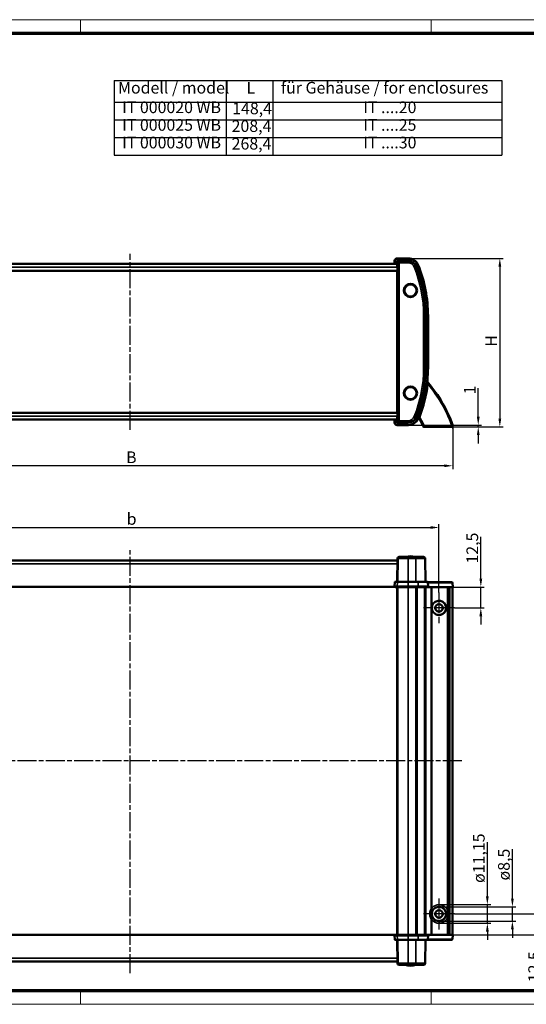
# Model space of a CAD drawing. Units: millimetres. Extents: x -135 to 1257, y 3 to 888.
# Drawn here: x 320 to 776, y 3 to 888 of the extents above; entities that cross this region are included whole.
import ezdxf

# ---------------------------------------------------------------- set-up
doc = ezdxf.new("R2010")
doc.units = ezdxf.units.MM
doc.header["$LTSCALE"] = 3
doc.linetypes.add('CHAIN', pattern=[0.3543, 0.2362, -0.0295, 0.0591, -0.0295])
doc.linetypes.add('DASH_DOT', pattern=[0.37, 0.24, -0.06, 0.01, -0.06])
doc.layers.get('0').update_dxf_attribs({"lineweight": 25})
for name, color, linetype, lineweight in [('Bemaßung (ISO)', 1, 'Continuous', 25), ('Mittellinie (ISO)', 1, 'DASH_DOT', 25), ('Mittelpunktmarkierung (ISO)', 1, 'DASH_DOT', 25), ('Sichtbar (ISO)', 7, 'Continuous', 50), ('Sichtbar schmal (ISO)', 1, 'Continuous', 35), ('Symbol (ISO)', 1, 'Continuous', 25)]:
    doc.layers.add(name, color=color, linetype=linetype, lineweight=lineweight)
doc.styles.add('3_5', font='isocpeur.ttf')
doc.dimstyles.new('Standard (DIN)', dxfattribs={"dimscale": 3, "dimtxt": 3.5, "dimasz": 2.5, "dimexe": 1, "dimexo": 0, "dimgap": 0.8, "dimtad": 1, "dimrnd": 1e-08, "dimtxsty": '3_5', "dimcen": 0.09, "dimdle": 7, "dimclrd": 256, "dimclre": 256, "dimclrt": 5, "dimadec": 0, "dimazin": 2, "dimtfac": 0.714286, "dimtmove": 0, "dimatfit": 3, "dimfxl": 1, "dimtolj": 1, "dimtzin": 0, "dimlwd": -1, "dimlwe": -1, "dimarcsym": 0})

# ---------------------------------------------------------------- blocks, each defined once
blk = doc.blocks.new('Ränder Bopla-A3-Rahmen')
at = {"color": 1, "linetype": 'Continuous', "lineweight": 18}
for p, q in [((1, 296), (419, 296)), ((125, 296), (125, 292)), ((230, 296), (230, 292)), ((125, 5), (125, 1)), ((230, 5), (230, 1)), ((419, 1), (1, 1))]:
    blk.add_line(p, q, dxfattribs=at)
at = {"color": 3, "linetype": 'Continuous', "lineweight": 70}
for p, q in [((20, 292), (415, 292)), ((415, 5), (20, 5))]:
    blk.add_line(p, q, dxfattribs=at)
blk = doc.blocks.new('*D5')
at = {"layer": 'Bemaßung (ISO)'}
for p, q in [((734.75, 385.57), (734.75, 423.07)), ((709.15, 378.07), (737.75, 378.07)), ((734.75, 359.32), (734.75, 378.07)), ((711.03, 359.32), (737.75, 359.32)), ((734.75, 351.82), (734.75, 344.32))]:
    blk.add_line(p, q, dxfattribs=at)
for points in [[(733.5, 385.57), (736, 385.57), (734.75, 378.07)], [(733.5, 351.82), (736, 351.82), (734.75, 359.32)]]:
    blk.add_solid(points, dxfattribs=at)
at = {"layer": 'Defpoints', "color": 0}
for p in [(709.15, 378.07), (734.75, 378.07), (711.03, 359.32)]:
    blk.add_point(p, dxfattribs=at)
at = {"layer": 'Bemaßung (ISO)', "color": 5, "insert": (732.35, 399.15), "char_height": 10.5, "attachment_point": 7, "rotation": 90, "style": '3_5'}
blk.add_mtext('\\A1;12,5', dxfattribs=at)
blk = doc.blocks.new('*D7')
at = {"layer": 'Bemaßung (ISO)'}
for p, q in [((763.15, 98.1), (763.15, 142.42)), ((697.15, 90.6), (766.15, 90.6)), ((763.15, 77.85), (763.15, 90.6)), ((697.15, 77.85), (766.15, 77.85)), ((763.15, 70.35), (763.15, 62.85))]:
    blk.add_line(p, q, dxfattribs=at)
for points in [[(761.9, 98.1), (764.4, 98.1), (763.15, 90.6)], [(761.9, 70.35), (764.4, 70.35), (763.15, 77.85)]]:
    blk.add_solid(points, dxfattribs=at)
at = {"layer": 'Defpoints', "color": 0}
for p in [(697.15, 90.6), (697.15, 77.85), (763.15, 77.85)]:
    blk.add_point(p, dxfattribs=at)
at = {"layer": 'Bemaßung (ISO)', "color": 5, "insert": (760.75, 114.3), "char_height": 10.5, "attachment_point": 7, "rotation": 90, "style": '3_5'}
blk.add_mtext('\\A1;ø8,5', dxfattribs=at)
blk = doc.blocks.new('*D8')
at = {"layer": 'Bemaßung (ISO)'}
for p, q in [((740.63, 100.09), (740.63, 148.61)), ((697.15, 92.59), (743.63, 92.59)), ((740.63, 75.86), (740.63, 92.59)), ((697.15, 75.86), (743.63, 75.86)), ((740.63, 68.36), (740.63, 60.86))]:
    blk.add_line(p, q, dxfattribs=at)
for points in [[(739.38, 100.09), (741.88, 100.09), (740.63, 92.59)], [(739.38, 68.36), (741.88, 68.36), (740.63, 75.86)]]:
    blk.add_solid(points, dxfattribs=at)
at = {"layer": 'Defpoints', "color": 0}
for p in [(697.15, 92.59), (697.15, 75.86), (740.63, 75.86)]:
    blk.add_point(p, dxfattribs=at)
at = {"layer": 'Bemaßung (ISO)', "color": 5, "insert": (738.23, 112.09), "char_height": 10.5, "attachment_point": 7, "rotation": 90, "style": '3_5'}
blk.add_mtext('\\A1;ø11,15', dxfattribs=at)
blk = doc.blocks.new('*D9')
at = {"layer": 'Bemaßung (ISO)'}
for p, q in [((790.38, 91.72), (790.38, 99.22)), ((711.03, 84.22), (793.38, 84.22)), ((790.38, 84.22), (790.38, 65.47)), ((709.38, 65.47), (793.38, 65.47)), ((790.38, 57.97), (790.38, 20.47))]:
    blk.add_line(p, q, dxfattribs=at)
for points in [[(789.13, 91.72), (791.63, 91.72), (790.38, 84.22)], [(789.13, 57.97), (791.63, 57.97), (790.38, 65.47)]]:
    blk.add_solid(points, dxfattribs=at)
at = {"layer": 'Defpoints', "color": 0}
for p in [(711.03, 84.22), (709.38, 65.47), (790.38, 65.47)]:
    blk.add_point(p, dxfattribs=at)
at = {"layer": 'Bemaßung (ISO)', "color": 5, "insert": (787.98, 22.87), "char_height": 10.5, "attachment_point": 7, "rotation": 90, "style": '3_5'}
blk.add_mtext('\\A1;12,5', dxfattribs=at)
blk = doc.blocks.new('*D10')
at = {"layer": 'Bemaßung (ISO)'}
for p, q in [((141.84, 373.2), (141.84, 434.59)), ((697.15, 373.2), (697.15, 434.59)), ((149.34, 431.59), (689.65, 431.59))]:
    blk.add_line(p, q, dxfattribs=at)
for points in [[(149.34, 432.84), (149.34, 430.34), (141.84, 431.59)], [(689.65, 432.84), (689.65, 430.34), (697.15, 431.59)]]:
    blk.add_solid(points, dxfattribs=at)
at = {"layer": 'Defpoints', "color": 0}
for p in [(697.15, 431.59), (141.84, 373.2), (697.15, 373.2)]:
    blk.add_point(p, dxfattribs=at)
at = {"layer": 'Bemaßung (ISO)', "color": 5, "insert": (413.2, 433.99), "char_height": 10.5, "attachment_point": 7, "style": '3_5'}
blk.add_mtext('\\A1; b', dxfattribs=at)
blk = doc.blocks.new('*D11')
at = {"layer": 'Bemaßung (ISO)'}
for p, q in [((129.5, 521.72), (129.5, 484.04)), ((709.49, 520.7), (709.49, 484.04)), ((701.99, 487.04), (137, 487.04))]:
    blk.add_line(p, q, dxfattribs=at)
for points in [[(137, 488.29), (137, 485.79), (129.5, 487.04)], [(701.99, 488.29), (701.99, 485.79), (709.49, 487.04)]]:
    blk.add_solid(points, dxfattribs=at)
at = {"layer": 'Defpoints', "color": 0}
for p in [(129.5, 521.72), (709.49, 520.7), (129.5, 487.04)]:
    blk.add_point(p, dxfattribs=at)
at = {"layer": 'Bemaßung (ISO)', "color": 5, "insert": (412.67, 489.44), "char_height": 10.5, "attachment_point": 7, "style": '3_5'}
blk.add_mtext('\\A1; B', dxfattribs=at)
blk = doc.blocks.new('*D12')
at = {"layer": 'Bemaßung (ISO)'}
for p, q in [((732.46, 531.11), (732.46, 556.79)), ((669.51, 523.61), (735.46, 523.61)), ((732.46, 522.12), (732.46, 523.61)), ((708.39, 522.12), (735.46, 522.12)), ((732.46, 514.62), (732.46, 507.12))]:
    blk.add_line(p, q, dxfattribs=at)
for points in [[(731.21, 531.11), (733.71, 531.11), (732.46, 523.61)], [(731.21, 514.62), (733.71, 514.62), (732.46, 522.12)]]:
    blk.add_solid(points, dxfattribs=at)
at = {"layer": 'Defpoints', "color": 0}
for p in [(669.51, 523.61), (708.39, 522.12), (732.46, 522.12)]:
    blk.add_point(p, dxfattribs=at)
at = {"layer": 'Bemaßung (ISO)', "color": 5, "insert": (730.06, 551.24), "char_height": 10.5, "attachment_point": 7, "rotation": 90, "style": '3_5'}
blk.add_mtext('\\A1;1', dxfattribs=at)
blk = doc.blocks.new('*D13')
at = {"layer": 'Bemaßung (ISO)'}
for p, q in [((669.51, 673.38), (754.85, 673.38)), ((751.85, 665.88), (751.85, 529.43)), ((708.48, 521.93), (754.85, 521.93))]:
    blk.add_line(p, q, dxfattribs=at)
for points in [[(750.6, 665.88), (753.1, 665.88), (751.85, 673.38)], [(750.6, 529.43), (753.1, 529.43), (751.85, 521.93)]]:
    blk.add_solid(points, dxfattribs=at)
at = {"layer": 'Defpoints', "color": 0}
for p in [(669.51, 673.38), (708.48, 521.93), (751.85, 521.93)]:
    blk.add_point(p, dxfattribs=at)
at = {"layer": 'Bemaßung (ISO)', "color": 5, "insert": (749.45, 590.83), "char_height": 10.5, "attachment_point": 7, "rotation": 90, "style": '3_5'}
blk.add_mtext('\\A1; H', dxfattribs=at)
blk = doc.blocks.new('Tabelle2')
at = {"layer": 'Symbol (ISO)'}
for p, q in [((135.02, 277.74), (251.17, 277.74)), ((135.02, 277.74), (135.02, 271.3)), ((168.63, 277.74), (168.63, 271.3)), ((182.64, 277.74), (182.64, 271.3)), ((251.17, 277.74), (251.17, 271.3)), ((135.02, 271.3), (251.17, 271.3)), ((135.02, 271.3), (135.02, 255.46)), ((168.63, 271.3), (168.63, 255.46)), ((182.64, 271.3), (182.64, 255.46)), ((251.17, 271.3), (251.17, 255.46)), ((135.02, 266.02), (251.17, 266.02)), ((135.02, 260.74), (251.17, 260.74)), ((135.02, 255.46), (251.17, 255.46))]:
    blk.add_line(p, q, dxfattribs=at)
at = {"layer": 'Symbol (ISO)', "color": 5, "char_height": 3.5, "attachment_point": 7, "line_spacing_factor": 0.25, "style": '3_5'}
for s, insert in [('Modell / model', (136.21, 272.77)), ('L', (174.71, 272.77)), ('für Gehäuse / for enclosures', (185.02, 272.77)), ('IT 000020 WB', (137.44, 266.91)), ('IT ....20', (209.69, 266.91)), ('148,4', (170.42, 266.56)), ('IT 000025 WB', (137.44, 261.63)), ('208,4', (170.25, 261.28)), ('IT ....25', (209.69, 261.63)), ('IT 000030 WB', (137.44, 256.35)), ('268,4', (170.25, 256)), ('IT ....30', (209.69, 256.35))]:
    blk.add_mtext(s, dxfattribs=dict(at, insert=insert))

msp = doc.modelspace()

# ---------------------------------------------------------------- linework, layer by layer
at = {"layer": 'Mittellinie (ISO)', "linetype": 'CHAIN', "ltscale": 23.990969}
for p, q in [((419.495, 519.299), (419.495, 677.689)), ((419.495, 31.091), (419.495, 411.253)), ((717.724, 221.771), (118.462, 221.771))]:
    msp.add_line(p, q, dxfattribs=at)
at = {"layer": 'Mittelpunktmarkierung (ISO)', "linetype": 'CHAIN', "ltscale": 10.278512}
for p, q in [((697.153, 373.197), (697.153, 345.447)), ((711.028, 359.322), (683.279, 359.322)), ((697.153, 98.097), (697.153, 70.347)), ((711.028, 84.222), (683.279, 84.222))]:
    msp.add_line(p, q, dxfattribs=at)
at = {"layer": 'Sichtbar (ISO)'}
for p, q in [((669.512, 673.381), (659.522, 673.381)), ((659.691, 668.431), (179.3, 668.431)), ((657.275, 671.134), (657.275, 668.581)), ((657.275, 668.581), (657.469, 668.678)), ((659.688, 668.581), (657.275, 668.581)), ((657.844, 668.687), (659.494, 668.687)), ((659.494, 671.162), (659.525, 671.131)), ((659.494, 671.162), (659.494, 668.687)), ((669.512, 671.162), (659.494, 671.162)), ((659.494, 668.687), (659.525, 668.656)), ((659.525, 671.131), (669.512, 671.131)), ((659.525, 668.656), (659.525, 671.131)), ((659.525, 670.381), (659.525, 668.802)), ((659.525, 668.802), (659.678, 668.799)), ((659.525, 668.656), (659.686, 668.656)), ((659.707, 665.431), (659.707, 661.914)), ((669.512, 671.131), (660.275, 671.131)), ((659.707, 662.281), (179.284, 662.281)), ((659.707, 661.914), (659.682, 661.913)), ((659.682, 661.913), (659.682, 535.074)), ((685.025, 621.931), (685.025, 575.056)), ((685.025, 575.056), (685.025, 621.931)), ((685.057, 575.056), (685.057, 621.931)), ((687.275, 575.056), (687.275, 621.931)), ((179.284, 534.706), (659.707, 534.706)), ((659.707, 535.074), (659.682, 535.074)), ((659.707, 535.074), (659.707, 531.556)), ((179.3, 528.556), (659.691, 528.556)), ((657.275, 528.406), (659.688, 528.406)), ((657.469, 528.309), (657.275, 528.406)), ((657.275, 528.406), (657.275, 525.853)), ((659.494, 528.3), (657.844, 528.3)), ((659.525, 528.331), (659.494, 528.3)), ((659.494, 528.3), (659.494, 525.825)), ((659.494, 525.825), (659.525, 525.856)), ((659.494, 525.825), (669.512, 525.825)), ((659.522, 523.606), (669.512, 523.606)), ((659.686, 528.331), (659.525, 528.331)), ((659.525, 525.856), (659.525, 528.331)), ((659.678, 528.188), (659.525, 528.185)), ((659.525, 528.185), (659.525, 526.606)), ((669.512, 525.856), (659.525, 525.856)), ((660.275, 525.856), (669.512, 525.856)), ((683.722, 521.926), (708.483, 521.926)), ((659.703, 401.921), (179.287, 401.921)), ((659.718, 403.585), (659.536, 382.721)), ((669.512, 405.071), (661.218, 405.071)), ((669.512, 405.071), (674.905, 405.071)), ((674.905, 405.071), (683.333, 405.071)), ((685.015, 382.721), (684.833, 403.585)), ((657.469, 382.366), (657.275, 378.671)), ((657.844, 382.721), (659.716, 382.721)), ((669.512, 382.721), (659.716, 382.721)), ((669.512, 382.721), (678.039, 382.721)), ((678.039, 382.721), (686.707, 382.721)), ((687.242, 382.571), (687.007, 382.571)), ((687.275, 378.671), (687.082, 382.366)), ((687.242, 382.571), (708.489, 382.571)), ((708.489, 382.571), (708.54, 382.571)), ((709.289, 381.861), (709.487, 378.071)), ((181.553, 378.221), (657.438, 378.221)), ((659.522, 378.671), (657.275, 378.671)), ((657.35, 378.671), (657.363, 378.427)), ((659.535, 378.071), (657.738, 378.071)), ((659.522, 378.671), (669.512, 378.671)), ((659.525, 378.071), (659.525, 65.471)), ((659.535, 378.071), (669.512, 378.071)), ((678.567, 378.671), (669.512, 378.671)), ((678.138, 378.071), (669.512, 378.071)), ((677.353, 65.471), (677.353, 378.071)), ((686.813, 378.071), (678.138, 378.071)), ((687.275, 378.671), (678.567, 378.671)), ((684.523, 65.471), (684.523, 378.071)), ((685.025, 65.471), (685.025, 378.071)), ((686.813, 378.071), (686.952, 378.071)), ((686.952, 378.071), (687.375, 378.071)), ((687.188, 378.427), (687.2, 378.671)), ((687.375, 378.071), (709.379, 378.071)), ((690.356, 65.471), (690.356, 378.071)), ((709.153, 378.071), (709.153, 65.471)), ((709.487, 378.071), (709.379, 378.071)), ((657.438, 65.321), (181.553, 65.321)), ((657.275, 64.871), (659.522, 64.871)), ((657.275, 64.871), (657.469, 61.177)), ((657.363, 65.116), (657.35, 64.871)), ((657.738, 65.471), (659.535, 65.471)), ((669.512, 64.871), (659.522, 64.871)), ((669.512, 65.471), (659.535, 65.471)), ((669.512, 65.471), (678.138, 65.471)), ((669.512, 64.871), (678.567, 64.871)), ((678.138, 65.471), (686.813, 65.471)), ((678.567, 64.871), (687.275, 64.871)), ((686.952, 65.471), (686.813, 65.471)), ((686.952, 65.471), (687.375, 65.471)), ((687.275, 64.871), (687.082, 61.177)), ((687.188, 65.116), (687.2, 64.871)), ((687.375, 65.471), (709.379, 65.471)), ((709.289, 61.682), (709.487, 65.471)), ((709.487, 65.471), (709.379, 65.471)), ((659.716, 60.821), (657.844, 60.821)), ((659.536, 60.821), (659.718, 39.958)), ((659.716, 60.821), (669.512, 60.821)), ((678.039, 60.821), (669.512, 60.821)), ((686.707, 60.821), (678.039, 60.821)), ((684.833, 39.958), (685.015, 60.821)), ((687.242, 60.971), (687.007, 60.971)), ((687.242, 60.971), (708.489, 60.971)), ((708.489, 60.971), (708.54, 60.971)), ((179.287, 41.621), (659.703, 41.621)), ((661.218, 38.471), (669.512, 38.471)), ((674.905, 38.471), (669.512, 38.471)), ((683.333, 38.471), (674.905, 38.471))]:
    msp.add_line(p, q, dxfattribs=at)
at = {"layer": 'Sichtbar (ISO)', "flags": 128}
for points in [[(686.851, 561.367), (686.855, 561.396), (686.863, 561.424), (686.873, 561.451), (686.885, 561.477), (686.9, 561.502), (686.917, 561.526), (686.937, 561.547), (686.958, 561.567), (686.981, 561.584), (687.006, 561.599), (687.032, 561.611), (687.06, 561.621), (687.088, 561.628), (687.116, 561.633), (687.145, 561.635), (687.174, 561.633), (687.203, 561.629), (687.231, 561.623), (687.258, 561.613), (687.285, 561.601), (687.31, 561.587), (687.333, 561.57), (687.355, 561.551), (687.375, 561.53)], [(679.147, 529.915), (679.142, 529.924), (679.137, 529.934), (679.132, 529.944), (679.128, 529.955), (679.124, 529.965), (679.121, 529.976), (679.118, 529.986), (679.115, 529.997), (679.113, 530.008), (679.111, 530.019), (679.11, 530.03), (679.109, 530.041), (679.108, 530.052), (679.108, 530.063), (679.108, 530.074), (679.109, 530.086), (679.11, 530.097), (679.112, 530.108), (679.113, 530.119), (679.116, 530.129), (679.118, 530.14), (679.121, 530.151), (679.125, 530.161), (679.129, 530.172)], [(683.722, 521.926), (683.695, 521.927), (683.669, 521.928), (683.642, 521.93), (683.616, 521.934), (683.589, 521.938), (683.563, 521.943), (683.537, 521.949), (683.511, 521.956), (683.486, 521.964), (683.46, 521.973), (683.435, 521.983), (683.411, 521.994), (683.387, 522.005), (683.363, 522.018), (683.34, 522.031), (683.317, 522.045), (683.295, 522.06), (683.273, 522.076), (683.252, 522.092), (683.231, 522.11), (683.211, 522.128), (683.192, 522.146), (683.173, 522.166), (683.155, 522.186)], [(709.05, 522.186), (709.032, 522.166), (709.013, 522.146), (708.994, 522.128), (708.974, 522.11), (708.954, 522.093), (708.933, 522.076), (708.911, 522.06), (708.889, 522.046), (708.866, 522.031), (708.843, 522.018), (708.819, 522.006), (708.795, 521.994), (708.77, 521.983), (708.745, 521.974), (708.72, 521.965), (708.694, 521.957), (708.669, 521.949), (708.642, 521.943), (708.616, 521.938), (708.59, 521.934), (708.563, 521.93), (708.536, 521.928), (708.51, 521.927), (708.483, 521.926)], [(703.528, 359.321), (703.361, 357.873), (702.972, 356.723), (702.458, 355.787), (701.912, 355.078), (701.313, 354.488), (700.665, 353.999), (699.977, 353.606), (699.259, 353.305), (698.521, 353.096), (697.778, 352.978), (697.041, 352.947), (696.277, 353.008), (695.477, 353.171), (694.661, 353.454), (693.85, 353.868), (693.069, 354.425), (692.341, 355.14), (691.679, 356.057), (691.13, 357.233), (690.819, 358.602), (690.819, 360.041), (691.13, 361.41), (691.679, 362.586), (692.341, 363.503), (693.069, 364.218), (693.85, 364.775), (694.661, 365.189), (695.477, 365.471), (696.277, 365.635), (697.041, 365.695), (697.778, 365.665), (698.521, 365.547), (699.259, 365.338), (699.977, 365.037), (700.665, 364.644), (701.313, 364.155), (701.912, 363.565), (702.458, 362.856), (702.972, 361.919), (703.361, 360.77), (703.528, 359.321)], [(703.409, 360.551), (703.275, 361.1), (703.111, 361.588), (702.919, 362.038), (702.708, 362.447), (702.487, 362.812), (702.267, 363.128), (702.041, 363.415), (701.805, 363.683), (701.559, 363.933), (701.304, 364.164), (701.04, 364.378), (700.769, 364.575), (700.49, 364.755), (700.205, 364.919), (699.913, 365.068), (699.617, 365.201), (699.315, 365.318), (699.01, 365.419), (698.703, 365.504), (698.393, 365.574), (698.082, 365.628), (697.771, 365.666), (697.462, 365.689), (697.153, 365.696)], [(697.153, 352.946), (697.462, 352.954), (697.771, 352.977), (698.082, 353.015), (698.393, 353.069), (698.703, 353.138), (699.01, 353.224), (699.315, 353.325), (699.617, 353.442), (699.913, 353.575), (700.205, 353.724), (700.49, 353.888), (700.769, 354.068), (701.04, 354.265), (701.304, 354.479), (701.559, 354.71), (701.805, 354.96), (702.041, 355.228), (702.267, 355.515), (702.487, 355.831), (702.708, 356.196), (702.919, 356.605), (703.111, 357.055), (703.275, 357.543), (703.409, 358.092)], [(702.71, 362.445), (702.767, 362.342), (702.823, 362.235), (702.877, 362.125), (702.929, 362.014), (702.98, 361.9), (703.029, 361.786), (703.076, 361.67), (703.121, 361.554), (703.163, 361.439), (703.203, 361.324), (703.241, 361.21), (703.275, 361.098), (703.307, 360.987), (703.335, 360.88), (703.362, 360.769), (703.387, 360.655), (703.41, 360.542), (703.43, 360.435), (703.447, 360.338), (703.459, 360.261), (703.458, 360.265), (703.446, 360.345), (703.429, 360.442), (703.409, 360.551)], [(703.409, 358.092), (703.429, 358.2), (703.446, 358.298), (703.458, 358.378), (703.459, 358.381), (703.447, 358.305), (703.43, 358.208), (703.41, 358.101), (703.387, 357.988), (703.362, 357.874), (703.335, 357.763), (703.307, 357.655), (703.275, 357.545), (703.241, 357.433), (703.203, 357.319), (703.163, 357.204), (703.121, 357.089), (703.076, 356.973), (703.029, 356.857), (702.98, 356.743), (702.929, 356.629), (702.877, 356.517), (702.823, 356.408), (702.767, 356.301), (702.71, 356.197)], [(703.528, 84.221), (703.361, 82.773), (702.972, 81.623), (702.458, 80.687), (701.912, 79.978), (701.313, 79.388), (700.665, 78.899), (699.977, 78.506), (699.259, 78.205), (698.521, 77.996), (697.778, 77.878), (697.041, 77.847), (696.277, 77.908), (695.477, 78.071), (694.661, 78.354), (693.85, 78.768), (693.069, 79.325), (692.341, 80.04), (691.679, 80.957), (691.13, 82.133), (690.819, 83.502), (690.819, 84.941), (691.13, 86.31), (691.679, 87.486), (692.341, 88.403), (693.069, 89.118), (693.85, 89.675), (694.661, 90.089), (695.477, 90.371), (696.277, 90.535), (697.041, 90.595), (697.778, 90.565), (698.521, 90.447), (699.259, 90.238), (699.977, 89.937), (700.665, 89.544), (701.313, 89.055), (701.912, 88.465), (702.458, 87.756), (702.972, 86.819), (703.361, 85.67), (703.528, 84.221)], [(703.409, 85.451), (703.275, 86), (703.111, 86.488), (702.919, 86.938), (702.708, 87.347), (702.487, 87.712), (702.267, 88.028), (702.041, 88.315), (701.805, 88.583), (701.559, 88.833), (701.304, 89.064), (701.04, 89.278), (700.769, 89.475), (700.49, 89.655), (700.205, 89.819), (699.913, 89.968), (699.617, 90.101), (699.315, 90.218), (699.01, 90.319), (698.703, 90.404), (698.393, 90.474), (698.082, 90.528), (697.771, 90.566), (697.462, 90.589), (697.153, 90.596)], [(697.153, 77.846), (697.462, 77.854), (697.771, 77.877), (698.082, 77.915), (698.393, 77.969), (698.703, 78.038), (699.01, 78.124), (699.315, 78.225), (699.617, 78.342), (699.913, 78.475), (700.205, 78.624), (700.49, 78.788), (700.769, 78.968), (701.04, 79.165), (701.304, 79.379), (701.559, 79.61), (701.805, 79.86), (702.041, 80.128), (702.267, 80.415), (702.487, 80.731), (702.708, 81.096), (702.919, 81.505), (703.111, 81.955), (703.275, 82.443), (703.409, 82.992)], [(702.71, 87.345), (702.767, 87.242), (702.823, 87.135), (702.877, 87.026), (702.929, 86.914), (702.98, 86.8), (703.029, 86.686), (703.076, 86.57), (703.121, 86.454), (703.163, 86.339), (703.203, 86.224), (703.241, 86.11), (703.275, 85.998), (703.307, 85.887), (703.335, 85.78), (703.362, 85.669), (703.387, 85.555), (703.41, 85.442), (703.43, 85.335), (703.447, 85.238), (703.459, 85.161), (703.458, 85.165), (703.446, 85.245), (703.429, 85.342), (703.409, 85.451)], [(703.409, 82.992), (703.429, 83.1), (703.446, 83.198), (703.458, 83.278), (703.459, 83.281), (703.447, 83.205), (703.43, 83.108), (703.41, 83.001), (703.387, 82.888), (703.362, 82.774), (703.335, 82.663), (703.307, 82.555), (703.275, 82.445), (703.241, 82.333), (703.203, 82.219), (703.163, 82.104), (703.121, 81.989), (703.076, 81.873), (703.029, 81.757), (702.98, 81.643), (702.929, 81.529), (702.877, 81.417), (702.823, 81.308), (702.767, 81.201), (702.71, 81.097)]]:
    msp.add_lwpolyline(points, dxfattribs=at)
at = {"layer": 'Sichtbar (ISO)'}
for centre, radius in [((671.525, 644.656), 6), ((671.525, 644.656), 5.575), ((671.525, 552.331), 6), ((671.525, 552.331), 5.575), ((697.153, 359.321), 3.375), ((697.153, 84.221), 3.375)]:
    msp.add_circle(centre, radius, dxfattribs=at)
for centre, radius, start, end in [((669.512, 663.631), 9.75, 21.756738, 90), ((669.512, 663.631), 7.531, 21.756738, 90), ((669.512, 663.631), 7.5, 21.756738, 90), ((669.512, 663.631), 7.5, 21.756738, 90), ((565.025, 621.931), 120, 0, 21.756738), ((565.025, 621.931), 120, 0, 21.756738), ((565.025, 621.931), 120.031, 0, 21.756738), ((565.025, 621.931), 122.25, 0, 21.756738), ((565.025, 575.056), 120, 338.243262, 0), ((565.025, 575.056), 120, 338.243262, 0), ((565.025, 575.056), 120.031, 338.243262, 0), ((565.025, 575.056), 122.25, 338.243262, 0), ((565.057, 574.962), 122.55, 350.129828, 353.631094), ((596.295, 482.94), 120, 40.933046, 41.20647), ((596.295, 482.94), 120.3, 19.944772, 40.78968), ((565.057, 574.962), 122.55, 340.358625, 350.129828), ((685.234, 552.807), 0.3, 259.443686, 349.513988), ((565.025, 575.056), 122.55, 349.513988, 350.609615), ((596.295, 482.94), 115.05, 38.788153, 38.819261), ((565.057, 574.962), 122.55, 338.562684, 340.358625), ((565.025, 575.056), 122.55, 339.805814, 340.99624), ((596.295, 482.94), 97.441, 30.696371, 30.743483), ((596.295, 482.94), 99.691, 32.016048, 32.03325), ((680.187, 535.394), 0.75, 340.99624, 32.016048), ((669.512, 533.356), 7.5, 270, 338.243262), ((669.512, 533.356), 7.5, 270, 338.243262), ((669.512, 533.356), 7.531, 270, 338.243262), ((669.512, 533.356), 9.75, 270, 338.243262), ((596.295, 482.94), 95.491, 29.758356, 30.038344), ((596.295, 482.94), 95.243, 24.616265, 29.551926), ((684.518, 523.362), 1.8, 204.616265, 220.807173), ((707.687, 523.362), 1.8, 319.192827, 19.944772), ((661.218, 403.571), 1.5, 90, 179.5), ((671.525, 392.166), 13.5, 72.929325, 107.070675), ((683.333, 403.571), 1.5, 0.5, 90), ((657.844, 382.346), 0.375, 90, 177), ((686.707, 382.346), 0.375, 3, 90), ((708.54, 381.821), 0.75, 3, 90), ((657.738, 378.446), 0.375, 183, 270), ((686.813, 378.446), 0.375, 270, 357), ((697.153, 359.321), 6.375, 330.65674, 29.34326), ((697.153, 84.221), 6.375, 330.65674, 29.34326), ((657.738, 65.096), 0.375, 90, 177), ((686.813, 65.096), 0.375, 3, 90), ((657.844, 61.196), 0.375, 183, 270), ((686.707, 61.196), 0.375, 270, 357), ((708.54, 61.721), 0.75, 270, 357), ((661.218, 39.971), 1.5, 180.5, 270), ((671.525, 51.071), 13.5, 248.96053, 291.03947), ((683.333, 39.971), 1.5, 270, 359.5)]:
    msp.add_arc(centre, radius, start, end, dxfattribs=at)
for centre, major_axis, ratio, start_param, end_param in [((659.529, 671.128), (-1.595, 1.595), 0.9972647, 5.4991567, 7.0672139), ((657.844, 668.677), (0.375, 0), 0.0261859, 1.5707963, 3.0892328), ((660.275, 670.381), (-0.53, 0.53), 0.9999239, 5.4978252, 7.0685454), ((659.678, 665.431), (0, -3.368), 0.0087269, 1.5707963, 3.1414403), ((659.678, 531.556), (0, -3.368), 0.0087269, 0.0001523, 1.5707963), ((659.529, 525.859), (-1.595, -1.595), 0.9972647, 5.4991567, 7.0672139), ((657.844, 528.31), (-0.375, 0), 0.0261859, 0.0523599, 1.5707963), ((660.275, 526.606), (-0.53, -0.53), 0.9999239, 5.4978252, 7.0685454)]:
    msp.add_ellipse(centre, major_axis=major_axis, ratio=ratio, start_param=start_param, end_param=end_param, dxfattribs=at)
at = {"layer": 'Sichtbar schmal (ISO)'}
for p, q in [((659.716, 673.187), (659.522, 673.381)), ((659.716, 672.813), (659.716, 673.187)), ((669.512, 673.187), (659.716, 673.187)), ((659.716, 672.813), (669.512, 672.813)), ((669.512, 673.381), (669.512, 673.187)), ((669.512, 672.813), (669.512, 673.187)), ((179.284, 665.431), (659.707, 665.431)), ((657.275, 671.134), (657.469, 670.94)), ((657.844, 670.94), (657.469, 670.94)), ((657.469, 670.94), (657.469, 668.678)), ((657.844, 668.687), (657.844, 670.94)), ((659.525, 670.381), (659.718, 670.189)), ((661.218, 669.439), (659.718, 670.189)), ((659.718, 670.189), (659.718, 526.799)), ((660.468, 670.938), (660.275, 671.131)), ((660.468, 670.938), (661.218, 669.439)), ((669.512, 670.938), (660.468, 670.938)), ((661.218, 527.549), (661.218, 669.439)), ((661.218, 669.439), (669.512, 669.439)), ((669.512, 671.162), (669.512, 671.131)), ((669.512, 671.131), (669.512, 670.938)), ((669.512, 670.938), (669.512, 669.439)), ((676.299, 666.34), (674.905, 665.784)), ((676.299, 666.34), (676.477, 666.411)), ((676.507, 666.423), (676.477, 666.411)), ((678.039, 667.034), (678.387, 667.173)), ((678.567, 667.245), (678.387, 667.173)), ((684.833, 621.931), (683.333, 621.931)), ((683.333, 621.931), (683.333, 575.056)), ((684.833, 575.056), (684.833, 621.931)), ((684.833, 621.931), (685.025, 621.931)), ((685.057, 621.931), (685.025, 621.931)), ((686.707, 621.931), (687.082, 621.931)), ((686.707, 621.931), (686.707, 575.056)), ((687.082, 575.056), (687.082, 621.931)), ((687.275, 621.931), (687.082, 621.931)), ((684.833, 575.056), (683.333, 575.056)), ((685.025, 575.056), (684.833, 575.056)), ((685.057, 575.056), (685.025, 575.056)), ((686.707, 575.056), (687.082, 575.056)), ((687.275, 575.056), (687.082, 575.056)), ((686.945, 560.264), (687.242, 560.228)), ((659.707, 531.556), (179.284, 531.556)), ((674.905, 531.203), (676.299, 530.647)), ((657.469, 526.047), (657.275, 525.853)), ((657.469, 528.309), (657.469, 526.047)), ((657.469, 526.047), (657.844, 526.047)), ((657.844, 526.047), (657.844, 528.3)), ((659.522, 523.606), (659.716, 523.8)), ((659.718, 526.799), (659.525, 526.606)), ((659.716, 523.8), (659.716, 524.174)), ((669.512, 524.174), (659.716, 524.174)), ((659.716, 523.8), (669.512, 523.8)), ((659.718, 526.799), (661.218, 527.549)), ((660.275, 525.856), (660.468, 526.049)), ((661.218, 527.549), (660.468, 526.049)), ((660.468, 526.049), (669.512, 526.049)), ((669.512, 527.549), (661.218, 527.549)), ((669.512, 527.549), (669.512, 526.049)), ((669.512, 526.049), (669.512, 525.856)), ((669.512, 525.825), (669.512, 525.856)), ((669.512, 524.174), (669.512, 523.8)), ((669.512, 523.606), (669.512, 523.8)), ((676.477, 530.576), (676.299, 530.647)), ((676.507, 530.564), (676.477, 530.576)), ((678.039, 529.953), (678.387, 529.814)), ((678.567, 529.742), (678.387, 529.814)), ((679.129, 530.172), (679.348, 530.187)), ((679.366, 529.93), (679.147, 529.915)), ((679.572, 530.701), (679.851, 530.593)), ((682.881, 522.612), (683.062, 522.695)), ((683.743, 523.007), (683.062, 522.695)), ((683.819, 522.874), (683.205, 522.445)), ((683.819, 522.125), (683.819, 522.874)), ((683.819, 522.874), (708.386, 522.874)), ((708.386, 522.125), (708.386, 522.874)), ((709, 522.445), (708.386, 522.874)), ((708.489, 523.653), (709.193, 523.908)), ((709.193, 523.908), (709.379, 523.976)), ((709.487, 523.362), (709.487, 520.697)), ((708.386, 522.125), (683.819, 522.125)), ((179.314, 398.921), (659.677, 398.921)), ((660.286, 382.721), (660.468, 403.585)), ((660.468, 403.585), (669.512, 403.585)), ((669.512, 405.071), (669.512, 403.585)), ((676.299, 403.585), (669.512, 403.585)), ((669.512, 403.585), (669.512, 382.721)), ((684.833, 403.585), (676.299, 403.585)), ((676.468, 382.721), (676.299, 403.585)), ((659.522, 378.671), (659.716, 382.366)), ((659.716, 382.366), (659.716, 382.721)), ((659.716, 382.366), (669.512, 382.366)), ((669.512, 382.721), (669.512, 382.366)), ((678.387, 382.366), (669.512, 382.366)), ((669.512, 378.671), (669.512, 382.366)), ((687.082, 382.366), (678.387, 382.366)), ((678.567, 378.671), (678.387, 382.366)), ((709.193, 381.861), (687.522, 381.861)), ((709.289, 381.861), (709.193, 381.861)), ((709.193, 381.861), (709.379, 378.071)), ((659.535, 378.427), (659.522, 378.671)), ((659.535, 378.427), (659.535, 378.071)), ((669.512, 378.427), (659.535, 378.427)), ((660.275, 65.471), (660.275, 378.071)), ((669.512, 378.427), (669.512, 378.671)), ((669.512, 378.427), (669.512, 378.071)), ((669.512, 378.427), (678.486, 378.427)), ((669.512, 378.071), (669.512, 65.471)), ((676.477, 65.471), (676.477, 378.071)), ((677.329, 378.071), (677.329, 65.471)), ((677.623, 65.471), (677.623, 378.071)), ((678.486, 378.427), (678.497, 378.671)), ((678.486, 378.427), (687.188, 378.427)), ((684.522, 378.071), (684.522, 65.471)), ((684.596, 65.471), (684.596, 378.071)), ((685.025, 378.071), (685.025, 65.471)), ((686.851, 378.073), (686.851, 378.071)), ((690.275, 378.071), (690.275, 65.471)), ((704.918, 378.071), (704.918, 65.471)), ((705.629, 65.471), (705.629, 378.071)), ((706.318, 378.071), (706.318, 65.471)), ((707.027, 65.471), (707.027, 378.071)), ((709.063, 378.071), (709.063, 65.471)), ((702.71, 362.445), (702.71, 362.445)), ((702.71, 356.197), (702.71, 356.197)), ((702.71, 87.345), (702.71, 87.345)), ((702.71, 81.097), (702.71, 81.097)), ((659.522, 64.871), (659.535, 65.116)), ((659.716, 61.177), (659.522, 64.871)), ((659.535, 65.116), (659.535, 65.471)), ((659.535, 65.116), (669.512, 65.116)), ((669.512, 65.116), (669.512, 65.471)), ((678.486, 65.116), (669.512, 65.116)), ((669.512, 65.116), (669.512, 64.871)), ((669.512, 64.871), (669.512, 61.177)), ((678.567, 64.871), (678.387, 61.177)), ((687.188, 65.116), (678.486, 65.116)), ((678.486, 65.116), (678.497, 64.871)), ((686.851, 65.47), (686.851, 65.471)), ((709.193, 61.682), (709.379, 65.471)), ((659.716, 60.821), (659.716, 61.177)), ((669.512, 61.177), (659.716, 61.177)), ((660.468, 39.958), (660.286, 60.821)), ((669.512, 60.821), (669.512, 61.177)), ((669.512, 61.177), (678.387, 61.177)), ((669.512, 60.821), (669.512, 39.958)), ((676.299, 39.958), (676.468, 60.821)), ((678.387, 61.177), (687.082, 61.177)), ((709.193, 61.682), (687.522, 61.682)), ((709.289, 61.682), (709.193, 61.682)), ((659.677, 44.621), (179.314, 44.621)), ((669.512, 39.958), (660.468, 39.958)), ((669.512, 39.958), (669.512, 38.471)), ((669.512, 39.958), (676.299, 39.958)), ((676.299, 39.958), (684.833, 39.958))]:
    msp.add_line(p, q, dxfattribs=at)
at = {"layer": 'Sichtbar schmal (ISO)', "flags": 128}
for points in [[(686.997, 560.894), (686.991, 560.914), (686.985, 560.933), (686.979, 560.953), (686.973, 560.973), (686.967, 560.993), (686.961, 561.012), (686.954, 561.032), (686.948, 561.052), (686.942, 561.072), (686.936, 561.091), (686.93, 561.111), (686.924, 561.131), (686.918, 561.151), (686.912, 561.17), (686.906, 561.19), (686.9, 561.21), (686.894, 561.229), (686.887, 561.249), (686.881, 561.269), (686.875, 561.289), (686.869, 561.308), (686.863, 561.328), (686.857, 561.348), (686.851, 561.367)], [(686.945, 560.264), (686.949, 560.298), (686.953, 560.332), (686.957, 560.367), (686.961, 560.401), (686.965, 560.434), (686.968, 560.468), (686.972, 560.501), (686.975, 560.534), (686.978, 560.566), (686.981, 560.597), (686.984, 560.628), (686.986, 560.658), (686.989, 560.687), (686.991, 560.715), (686.993, 560.742), (686.995, 560.767), (686.996, 560.791), (686.997, 560.813), (686.998, 560.833), (686.999, 560.851), (686.999, 560.866), (686.999, 560.879), (686.998, 560.888), (686.997, 560.894)], [(687.522, 561.055), (687.522, 561.047), (687.519, 561.035), (687.516, 561.02), (687.511, 561), (687.504, 560.977), (687.496, 560.951), (687.487, 560.922), (687.477, 560.891), (687.467, 560.858), (687.455, 560.823), (687.443, 560.786), (687.43, 560.747), (687.416, 560.708), (687.402, 560.667), (687.388, 560.626), (687.373, 560.584), (687.357, 560.541), (687.342, 560.497), (687.326, 560.453), (687.309, 560.409), (687.293, 560.364), (687.276, 560.318), (687.259, 560.273), (687.242, 560.228)], [(687.375, 561.53), (687.381, 561.51), (687.388, 561.49), (687.394, 561.471), (687.4, 561.451), (687.406, 561.431), (687.412, 561.411), (687.418, 561.391), (687.424, 561.372), (687.431, 561.352), (687.437, 561.332), (687.443, 561.312), (687.449, 561.292), (687.455, 561.272), (687.461, 561.253), (687.467, 561.233), (687.473, 561.213), (687.479, 561.193), (687.486, 561.173), (687.492, 561.154), (687.498, 561.134), (687.504, 561.114), (687.51, 561.094), (687.516, 561.074), (687.522, 561.055)], [(679.348, 530.187), (679.351, 530.189), (679.354, 530.193), (679.359, 530.2), (679.364, 530.21), (679.37, 530.222), (679.378, 530.236), (679.386, 530.253), (679.394, 530.271), (679.403, 530.291), (679.413, 530.312), (679.423, 530.335), (679.433, 530.359), (679.444, 530.385), (679.455, 530.411), (679.467, 530.438), (679.478, 530.465), (679.49, 530.493), (679.501, 530.522), (679.513, 530.551), (679.525, 530.581), (679.537, 530.611), (679.549, 530.641), (679.56, 530.671), (679.572, 530.701)], [(679.851, 530.593), (679.825, 530.554), (679.799, 530.516), (679.772, 530.478), (679.746, 530.439), (679.72, 530.401), (679.693, 530.364), (679.668, 530.327), (679.642, 530.291), (679.617, 530.256), (679.592, 530.221), (679.568, 530.188), (679.544, 530.155), (679.522, 530.124), (679.5, 530.095), (679.479, 530.067), (679.46, 530.041), (679.441, 530.017), (679.425, 529.996), (679.41, 529.977), (679.397, 529.962), (679.386, 529.949), (679.377, 529.939), (679.37, 529.933), (679.366, 529.93)], [(683.155, 522.186), (683.157, 522.196), (683.159, 522.206), (683.161, 522.217), (683.164, 522.227), (683.166, 522.238), (683.168, 522.248), (683.17, 522.259), (683.172, 522.269), (683.174, 522.28), (683.176, 522.29), (683.178, 522.301), (683.18, 522.312), (683.182, 522.323), (683.184, 522.334), (683.186, 522.344), (683.188, 522.355), (683.19, 522.366), (683.192, 522.377), (683.195, 522.388), (683.197, 522.4), (683.199, 522.411), (683.201, 522.422), (683.203, 522.433), (683.205, 522.445)], [(709, 522.445), (709.002, 522.433), (709.004, 522.422), (709.006, 522.411), (709.008, 522.4), (709.011, 522.388), (709.013, 522.377), (709.015, 522.366), (709.017, 522.355), (709.019, 522.344), (709.021, 522.334), (709.023, 522.323), (709.025, 522.312), (709.027, 522.301), (709.029, 522.29), (709.031, 522.28), (709.033, 522.269), (709.035, 522.259), (709.037, 522.248), (709.04, 522.238), (709.042, 522.227), (709.044, 522.217), (709.046, 522.206), (709.048, 522.196), (709.05, 522.186)], [(683.819, 522.125), (683.815, 522.116), (683.811, 522.108), (683.806, 522.1), (683.802, 522.092), (683.798, 522.083), (683.794, 522.075), (683.79, 522.067), (683.785, 522.058), (683.781, 522.05), (683.777, 522.042), (683.773, 522.034), (683.769, 522.025), (683.765, 522.017), (683.761, 522.009), (683.757, 522), (683.753, 521.992), (683.749, 521.984), (683.745, 521.976), (683.741, 521.967), (683.738, 521.959), (683.734, 521.951), (683.73, 521.943), (683.726, 521.934), (683.722, 521.926)], [(708.483, 521.926), (708.479, 521.934), (708.475, 521.943), (708.471, 521.951), (708.467, 521.959), (708.464, 521.967), (708.46, 521.976), (708.456, 521.984), (708.452, 521.992), (708.448, 522), (708.444, 522.009), (708.44, 522.017), (708.436, 522.025), (708.432, 522.034), (708.428, 522.042), (708.424, 522.05), (708.42, 522.058), (708.416, 522.067), (708.411, 522.075), (708.407, 522.083), (708.403, 522.092), (708.399, 522.1), (708.395, 522.108), (708.39, 522.116), (708.386, 522.125)], [(687.522, 381.861), (687.522, 381.917), (687.519, 381.973), (687.516, 382.026), (687.511, 382.078), (687.504, 382.127), (687.496, 382.174), (687.487, 382.218), (687.477, 382.259), (687.467, 382.298), (687.455, 382.334), (687.443, 382.368), (687.43, 382.398), (687.416, 382.426), (687.402, 382.452), (687.388, 382.475), (687.373, 382.495), (687.357, 382.513), (687.342, 382.529), (687.326, 382.542), (687.309, 382.552), (687.293, 382.561), (687.276, 382.567), (687.259, 382.57), (687.242, 382.571)], [(687.375, 378.071), (687.381, 378.229), (687.388, 378.387), (687.394, 378.545), (687.4, 378.703), (687.406, 378.861), (687.412, 379.019), (687.418, 379.177), (687.424, 379.335), (687.431, 379.492), (687.437, 379.65), (687.443, 379.808), (687.449, 379.966), (687.455, 380.124), (687.461, 380.282), (687.467, 380.44), (687.473, 380.598), (687.479, 380.755), (687.486, 380.913), (687.492, 381.071), (687.498, 381.229), (687.504, 381.387), (687.51, 381.545), (687.516, 381.703), (687.522, 381.861)], [(687.375, 65.471), (687.381, 65.314), (687.388, 65.156), (687.394, 64.998), (687.4, 64.84), (687.406, 64.682), (687.412, 64.524), (687.418, 64.366), (687.424, 64.208), (687.431, 64.05), (687.437, 63.893), (687.443, 63.735), (687.449, 63.577), (687.455, 63.419), (687.461, 63.261), (687.467, 63.103), (687.473, 62.945), (687.479, 62.787), (687.486, 62.629), (687.492, 62.472), (687.498, 62.314), (687.504, 62.156), (687.51, 61.998), (687.516, 61.84), (687.522, 61.682)], [(687.522, 61.682), (687.522, 61.626), (687.519, 61.57), (687.516, 61.517), (687.511, 61.465), (687.504, 61.416), (687.496, 61.369), (687.487, 61.325), (687.477, 61.283), (687.467, 61.245), (687.455, 61.209), (687.443, 61.175), (687.43, 61.145), (687.416, 61.116), (687.402, 61.091), (687.388, 61.068), (687.373, 61.048), (687.357, 61.03), (687.342, 61.014), (687.326, 61.001), (687.309, 60.99), (687.293, 60.982), (687.276, 60.976), (687.259, 60.973), (687.242, 60.971)]]:
    msp.add_lwpolyline(points, dxfattribs=at)
at = {"layer": 'Sichtbar schmal (ISO)'}
for centre, radius in [((671.525, 644.656), 5.154), ((671.525, 552.331), 5.154), ((697.153, 84.221), 8.364), ((697.153, 84.221), 6.375)]:
    msp.add_circle(centre, radius, dxfattribs=at)
for centre, radius, start, end in [((669.512, 663.631), 9.556, 21.756738, 90), ((669.512, 663.631), 9.182, 21.756738, 90), ((669.512, 663.631), 7.307, 21.756738, 90), ((669.512, 663.631), 5.808, 21.756738, 90), ((565.025, 621.931), 118.308, 0, 21.756738), ((565.025, 621.931), 119.807, 0, 21.756738), ((565.025, 621.931), 121.682, 0, 21.756738), ((565.025, 621.931), 122.056, 0, 21.756738), ((565.025, 575.056), 118.308, 338.243262, 0), ((565.025, 575.056), 119.807, 338.243262, 0), ((565.025, 575.056), 121.682, 338.243262, 0), ((565.025, 575.056), 122.056, 338.243262, 0), ((565.057, 574.962), 122.771, 338.868066, 353.12422), ((565.057, 574.962), 123.071, 338.868066, 353.12422), ((596.295, 482.94), 119.352, 19.944772, 40.358211), ((596.295, 482.94), 120.101, 19.944772, 40.572243), ((669.512, 533.356), 5.808, 270, 338.243262), ((669.512, 533.356), 7.307, 270, 338.243262), ((669.512, 533.356), 9.182, 270, 338.243262), ((669.512, 533.356), 9.556, 270, 338.243262), ((596.295, 482.94), 95.441, 24.616265, 29.495259), ((596.295, 482.94), 96.19, 24.616265, 29.696421), ((684.518, 523.362), 1.601, 204.616265, 214.94555), ((684.518, 523.362), 0.852, 204.616265, 214.94555), ((707.687, 523.362), 0.852, 325.05445, 19.944772), ((707.687, 523.362), 1.601, 325.05445, 19.944772)]:
    msp.add_arc(centre, radius, start, end, dxfattribs=at)
for centre, major_axis, ratio, start_param, end_param in [((659.721, 670.935), (-1.594, 1.594), 0.9981735, 5.4991567, 7.0672139), ((659.721, 670.935), (-1.329, 1.329), 0.9972647, 5.4991567, 7.0672139), ((660.468, 670.189), (0.53, 0.53), 0.9999239, 0.7854362, 2.3561564), ((687.294, 560.86), (0.287, 0.088), 0.9915248, 0.4146184, 2.7269742), ((659.721, 526.052), (-1.594, -1.594), 0.9981735, 5.4991567, 7.0672139), ((659.721, 526.052), (-1.329, -1.329), 0.9972647, 5.4991567, 7.0672139), ((660.468, 526.799), (-0.53, 0.53), 0.9999239, 0.7854362, 2.3561564), ((679.627, 530.078), (-0.021, 0.299), 0.9983201, 1.1273624, 2.0142303), ((683.819, 522.874), (0.665, -0.347), 0.9982583, 4.2326624, 5.1921156), ((708.386, 522.874), (0.665, 0.347), 0.9982583, 4.2326624, 5.1921156), ((660.468, 403.578), (-0.75, 0.007), 0.0087262, 4.7124651, 6.2831853), ((661.218, 403.571), (0, 1.5), 0.5, 0, 1.5620697), ((674.905, 403.571), (0, 1.5), 0.928766, 4.7211156, 6.2831853), ((659.721, 382.346), (2.252, -0.02), 0.0086942, 1.5731557, 3.1412129), ((678.039, 382.346), (0, 0.375), 0.928766, 4.7647489, 6.2831853), ((687.242, 382.271), (0, 0.3), 0.992808, 0, 0.7049453), ((687.294, 381.845), (0.3, -0.011), 0.1242434, 0.713636, 2.2501697), ((708.489, 381.821), (0, 0.75), 0.9400219, 4.7647489, 6.2831853), ((659.54, 378.446), (-2.177, -0.02), 0.0089942, 0.0003901, 1.5684474), ((678.138, 378.446), (0, -0.375), 0.928766, 0, 1.5184364), ((659.54, 65.096), (2.177, -0.02), 0.0089942, 1.5731453, 3.1412025), ((678.138, 65.096), (0, 0.375), 0.928766, 4.7647489, 6.2831853), ((659.721, 61.196), (-2.252, -0.02), 0.0086942, 0.0003797, 1.568437), ((678.039, 61.196), (0, -0.375), 0.928766, 0, 1.5184364), ((687.242, 61.271), (0, -0.3), 0.992808, 5.57824, 6.2831853), ((687.294, 61.698), (0.3, 0.011), 0.1242434, 4.0330156, 5.5695493), ((708.489, 61.721), (0, -0.75), 0.9400219, 0, 1.5184364), ((660.468, 39.965), (-0.75, -0.007), 0.0087262, 0, 1.5707202), ((661.218, 39.971), (0, 1.5), 0.5, 1.579523, 3.1415927), ((674.905, 39.971), (0, -1.5), 0.928766, 0, 1.5620697)]:
    msp.add_ellipse(centre, major_axis=major_axis, ratio=ratio, start_param=start_param, end_param=end_param, dxfattribs=at)

# ---------------------------------------------------------------- block references
at = {"xscale": 3, "yscale": 3, "zscale": 3}
for name in ['Ränder Bopla-A3-Rahmen', 'Tabelle2']:
    msp.add_blockref(name, (0, 0), dxfattribs=at)

# ---------------------------------------------------------------- dimensions: what is measured, and where the dimension line sits
at = {"layer": 'Bemaßung (ISO)'}
for base, p1, p2, angle, text, override, picture, middle in [((751.846, 521.926), (669.512, 673.381), (708.483, 521.926), 90, ' H', {"dimgap": 0.8, "dimdec": 2, "dimlfac": 0.666667, "dimtol": 0, "dimlim": 0, "dimtp": 0, "dimtm": 0, "dimtdec": 2, "dimtofl": 0, "dimatfit": 1}, '*D13', (751.846, 597.654)), ((129.504, 487.036), (709.487, 520.697), (129.504, 521.72), 180, ' B', {"dimgap": 0.8, "dimdec": 2, "dimlfac": 0.666667, "dimtol": 0, "dimlim": 0, "dimtp": 0, "dimtm": 0, "dimtdec": 2, "dimtofl": 0, "dimatfit": 1}, '*D11', (419.495, 487.036)), ((697.153, 431.587), (141.837, 373.196), (697.153, 373.197), 180, ' b', {"dimgap": 0.8, "dimdec": 2, "dimlfac": 0.666667, "dimtol": 0, "dimlim": 0, "dimtp": 0, "dimtm": 0, "dimtdec": 2, "dimtofl": 0, "dimatfit": 1}, '*D10', (419.495, 431.587)), ((740.63, 75.858), (697.153, 92.585), (697.153, 75.858), 90, 'ø<>', {"dimgap": 0.8, "dimdec": 2, "dimlfac": 0.666667, "dimtol": 0, "dimlim": 0, "dimtp": 0, "dimtm": 0, "dimtdec": 2, "dimtofl": 1, "dimatfit": 1}, '*D8', (740.63, 129.148)), ((763.153, 77.846), (697.153, 90.596), (697.153, 77.846), 90, 'ø<>', {"dimgap": 0.8, "dimdec": 2, "dimlfac": 0.666667, "dimtol": 0, "dimlim": 0, "dimtp": 0, "dimtm": 0, "dimtdec": 2, "dimtofl": 1, "dimatfit": 1}, '*D7', (763.153, 127.159))]:
    dim = msp.add_linear_dim(base=base, p1=p1, p2=p2, angle=angle, text=text, dimstyle='Standard (DIN)', override=override, dxfattribs=at)
    dim.commit()
    dim.dimension.update_dxf_attribs({"geometry": picture, "text_midpoint": middle, "dimtype": 160})
for base, p1, p2, angle, override, picture, middle in [((732.458, 522.125), (669.512, 523.606), (708.386, 522.125), 270, {"dimgap": 0.8, "dimdec": 1, "dimlfac": 0.666667, "dimtol": 0, "dimlim": 0, "dimtp": 0, "dimtm": 0, "dimtdec": 1, "dimtofl": 1, "dimatfit": 1}, '*D12', (732.458, 552.819)), ((734.749, 378.071), (711.028, 359.322), (709.153, 378.071), 90, {"dimgap": 0.8, "dimdec": 2, "dimlfac": 0.666667, "dimtol": 0, "dimlim": 0, "dimtp": 0, "dimtm": 0, "dimtdec": 2, "dimtofl": 1, "dimatfit": 1}, '*D5', (734.749, 409.909)), ((790.379, 65.471), (711.028, 84.222), (709.379, 65.471), 90, {"dimgap": 0.8, "dimdec": 2, "dimlfac": 0.666667, "dimtol": 0, "dimlim": 0, "dimtp": 0, "dimtm": 0, "dimtdec": 2, "dimtofl": 1, "dimatfit": 1}, '*D9', (790.379, 33.634))]:
    dim = msp.add_linear_dim(base=base, p1=p1, p2=p2, angle=angle, dimstyle='Standard (DIN)', override=override, dxfattribs=at)
    dim.commit()
    dim.dimension.update_dxf_attribs({"geometry": picture, "text_midpoint": middle, "dimtype": 160})

doc.saveas('drawing.dxf')
